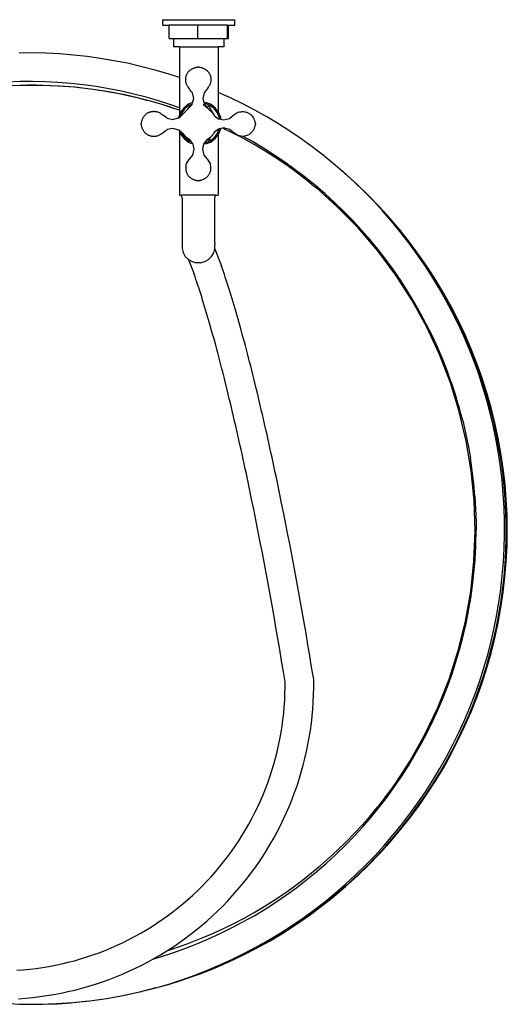
# Model space of a CAD drawing. Units: centimetres. Extents: x 54 to 416, y 78 to 178.
# Drawn here: x 121 to 165, y 91 to 178 of the extents above; entities that cross this region are included whole.
import ezdxf

# ---------------------------------------------------------------- set-up
doc = ezdxf.new("R2010")
doc.units = ezdxf.units.CM
doc.layers.add('Edges', color=7, linetype='Continuous')

# ---------------------------------------------------------------- blocks, each defined once
blk = doc.blocks.new('hose tap with hose pl')
at = {"layer": 'Edges'}
for p, q in [((15.241, 58.276), (15.241, 58.764)), ((15.241, 58.764), (21.649, 58.764)), ((21.649, 58.276), (21.649, 58.764)), ((15.241, 58.276), (15.806, 58.276)), ((15.806, 57.086), (15.806, 58.276)), ((18.363, 58.276), (15.806, 58.276)), ((18.363, 57.086), (18.363, 58.276)), ((21.002, 58.276), (18.363, 58.276)), ((21.002, 57.086), (21.002, 58.276)), ((21.002, 58.276), (21.084, 58.276)), ((21.084, 57.086), (21.084, 58.276)), ((21.084, 58.276), (21.649, 58.276)), ((15.806, 57.086), (16.207, 57.086)), ((16.207, 57.086), (16.207, 56.343)), ((16.207, 57.086), (18.363, 57.086)), ((18.363, 57.086), (20.683, 57.086)), ((20.683, 57.086), (20.683, 56.343)), ((20.683, 57.086), (21.002, 57.086)), ((21.002, 57.086), (21.084, 57.086)), ((16.719, 56.343), (16.207, 56.343)), ((16.719, 56.343), (16.719, 53.624)), ((16.719, 56.343), (20.171, 56.343)), ((20.171, 56.343), (20.171, 52.298)), ((20.683, 56.343), (20.171, 56.343)), ((3.683, 55.815), (2.492, 55.796)), ((4.901, 55.786), (3.683, 55.815)), ((6.11, 55.722), (4.901, 55.786)), ((7.317, 55.624), (6.11, 55.722)), ((8.52, 55.491), (7.317, 55.624)), ((9.719, 55.324), (8.52, 55.491)), ((10.912, 55.122), (9.719, 55.324)), ((12.1, 54.887), (10.912, 55.122)), ((13.28, 54.617), (12.1, 54.887)), ((14.452, 54.314), (13.28, 54.617)), ((15.615, 53.978), (14.452, 54.314)), ((18.388, 54.577), (18.388, 54.573)), ((18.412, 54.573), (18.412, 54.568)), ((16.719, 53.624), (15.615, 53.978)), ((16.719, 53.624), (16.719, 50.942)), ((2.569, 53.265), (1.458, 53.216)), ((3.06, 52.926), (1.617, 52.876)), ((3.235, 52.94), (1.836, 52.901)), ((3.674, 53.283), (2.569, 53.265)), ((3.542, 52.937), (3.06, 52.93)), ((4.504, 52.922), (3.06, 52.926)), ((3.542, 52.937), (3.235, 52.94)), ((3.646, 52.939), (3.542, 52.937)), ((4.016, 52.936), (3.646, 52.939)), ((4.804, 53.256), (3.674, 53.283)), ((4.504, 52.928), (4.016, 52.936)), ((4.635, 52.929), (4.504, 52.928)), ((5.946, 52.866), (4.504, 52.922)), ((6.034, 52.87), (4.635, 52.929)), ((5.941, 53.196), (4.804, 53.256)), ((7.075, 53.104), (5.941, 53.196)), ((7.386, 52.756), (5.946, 52.866)), ((7.43, 52.76), (6.034, 52.87)), ((8.207, 52.979), (7.075, 53.104)), ((8.822, 52.594), (7.386, 52.756)), ((8.823, 52.602), (7.43, 52.76)), ((9.334, 52.821), (8.207, 52.979)), ((9.895, 52.438), (8.822, 52.594)), ((9.841, 52.454), (8.823, 52.602)), ((10.456, 52.632), (9.334, 52.821)), ((11.573, 52.411), (10.456, 52.632)), ((10.857, 52.279), (9.841, 52.454)), ((10.966, 52.252), (9.895, 52.438)), ((11.868, 52.078), (10.857, 52.279)), ((12.031, 52.036), (10.966, 52.252)), ((12.682, 52.157), (11.573, 52.411)), ((12.874, 51.85), (11.868, 52.078)), ((13.09, 51.791), (12.031, 52.036)), ((13.784, 51.873), (12.682, 52.157)), ((13.09, 51.791), (12.874, 51.85)), ((14.142, 51.518), (13.09, 51.791)), ((13.874, 51.596), (13.09, 51.791)), ((14.878, 51.556), (13.784, 51.873)), ((18.003, 51.756), (17.888, 52.256)), ((17.899, 51.378), (18.003, 51.756)), ((18.912, 52.256), (18.797, 51.756)), ((18.797, 51.756), (18.889, 51.422)), ((21.259, 51.806), (20.171, 52.298)), ((20.171, 52.298), (20.171, 50.572)), ((22.347, 51.276), (21.259, 51.806)), ((14.142, 51.518), (13.874, 51.596)), ((15.186, 51.215), (14.142, 51.518)), ((14.866, 51.316), (14.142, 51.518)), ((15.186, 51.215), (14.866, 51.316)), ((15.962, 51.209), (14.878, 51.556)), ((16.222, 50.884), (15.186, 51.215)), ((15.851, 51.011), (15.186, 51.215)), ((16.222, 50.884), (15.851, 51.011)), ((16.719, 50.942), (15.962, 51.209)), ((16.719, 50.71), (16.222, 50.884)), ((16.719, 50.716), (16.222, 50.884)), ((16.719, 50.942), (16.719, 50.716)), ((17.134, 50.944), (16.824, 50.541)), ((17.216, 50.862), (16.925, 50.483)), ((17.537, 51.253), (17.134, 50.944)), ((17.595, 51.152), (17.216, 50.862)), ((17.307, 50.645), (17.482, 50.824)), ((17.482, 50.824), (17.604, 50.954)), ((17.806, 51.365), (17.537, 51.253)), ((17.868, 51.265), (17.595, 51.152)), ((17.657, 51.045), (17.604, 50.954)), ((17.604, 50.954), (17.69, 51.045)), ((17.69, 51.045), (17.657, 51.045)), ((17.69, 51.045), (17.855, 51.221)), ((17.855, 51.221), (17.868, 51.265)), ((17.868, 51.265), (17.899, 51.378)), ((19.317, 50.824), (18.841, 51.221)), ((18.889, 51.422), (18.91, 51.345)), ((18.983, 51.335), (18.91, 51.345)), ((18.91, 51.345), (18.945, 51.221)), ((18.945, 51.221), (19.109, 51.045)), ((19.424, 51.152), (18.983, 51.335)), ((19.483, 51.253), (19.081, 51.42)), ((19.362, 51.045), (19.109, 51.045)), ((19.109, 51.045), (19.317, 50.824)), ((19.317, 50.824), (19.615, 50.56)), ((19.811, 50.268), (19.362, 51.045)), ((19.803, 50.862), (19.424, 51.152)), ((19.886, 50.944), (19.483, 51.253)), ((20.094, 50.483), (19.803, 50.862)), ((20.171, 50.572), (19.886, 50.944)), ((23.42, 50.715), (22.347, 51.276)), ((15.646, 50.014), (16.147, 49.9)), ((16.147, 49.9), (16.625, 50.031)), ((16.63, 50.072), (16.625, 50.031)), ((16.625, 50.031), (16.682, 50.047)), ((16.719, 50.286), (16.63, 50.072)), ((16.682, 50.047), (16.785, 50.144)), ((16.719, 50.716), (16.719, 50.71)), ((16.719, 50.71), (16.719, 50.286)), ((16.824, 50.541), (16.719, 50.286)), ((16.925, 50.483), (16.785, 50.144)), ((16.785, 50.144), (17.078, 50.42)), ((17.078, 50.42), (17.258, 50.595)), ((17.285, 50.618), (17.258, 50.595)), ((17.285, 50.618), (17.307, 50.645)), ((19.615, 50.56), (19.811, 50.268)), ((19.811, 50.268), (19.838, 50.228)), ((19.838, 50.228), (20.202, 49.965)), ((20.276, 50.041), (20.094, 50.483)), ((20.195, 50.541), (20.171, 50.572)), ((20.389, 50.072), (20.195, 50.541)), ((20.202, 49.965), (20.289, 49.946)), ((20.289, 49.946), (20.276, 50.041)), ((20.289, 49.946), (20.409, 49.92)), ((20.409, 49.92), (20.389, 50.072)), ((20.409, 49.92), (20.653, 49.866)), ((20.653, 49.866), (21.166, 49.987)), ((21.166, 49.987), (21.561, 50.31)), ((21.561, 50.31), (21.912, 50.544)), ((24.476, 50.124), (23.42, 50.715)), ((25.515, 49.503), (24.476, 50.124)), ((13.324, 49.493), (13.328, 49.493)), ((13.326, 49.491), (13.33, 49.491)), ((16.147, 49.105), (15.646, 48.991)), ((16.673, 48.96), (16.147, 49.105)), ((20.202, 49.04), (19.838, 48.778)), ((20.094, 48.653), (20.259, 49.053)), ((20.195, 48.595), (20.389, 49.064)), ((20.259, 49.053), (20.202, 49.04)), ((20.392, 49.082), (20.259, 49.053)), ((20.389, 49.064), (20.392, 49.082)), ((20.585, 49.124), (20.392, 49.082)), ((20.653, 49.139), (20.585, 49.124)), ((20.637, 49.101), (20.585, 49.124)), ((20.637, 49.101), (21.562, 48.645)), ((21.166, 49.018), (20.653, 49.139)), ((21.561, 48.696), (21.166, 49.018)), ((26.536, 48.852), (25.515, 49.503)), ((16.682, 48.958), (16.673, 48.96)), ((16.673, 48.96), (16.719, 48.85)), ((16.874, 48.777), (16.682, 48.958)), ((16.719, 48.85), (16.719, 44.007)), ((16.719, 48.85), (16.824, 48.595)), ((16.824, 48.595), (17.134, 48.192)), ((16.874, 48.777), (16.925, 48.653)), ((17.078, 48.586), (16.874, 48.777)), ((16.925, 48.653), (17.216, 48.275)), ((17.343, 48.288), (17.078, 48.586)), ((17.134, 48.192), (17.537, 47.883)), ((17.216, 48.275), (17.595, 47.984)), ((17.675, 48.065), (17.343, 48.288)), ((19.244, 48.144), (19.165, 48.091)), ((19.316, 48.18), (19.244, 48.144)), ((19.378, 48.235), (19.316, 48.18)), ((19.362, 48.091), (19.51, 48.347)), ((19.457, 48.288), (19.378, 48.235)), ((19.424, 47.984), (19.803, 48.275)), ((19.51, 48.347), (19.457, 48.288)), ((19.483, 47.883), (19.886, 48.192)), ((19.531, 48.371), (19.51, 48.347)), ((19.615, 48.445), (19.531, 48.371)), ((19.668, 48.524), (19.615, 48.445)), ((19.723, 48.586), (19.668, 48.524)), ((19.758, 48.659), (19.723, 48.586)), ((19.838, 48.778), (19.758, 48.659)), ((19.803, 48.275), (20.094, 48.653)), ((19.886, 48.192), (20.171, 48.564)), ((20.171, 48.564), (20.195, 48.595)), ((20.171, 48.564), (20.171, 43.179)), ((21.912, 48.461), (21.561, 48.696)), ((21.562, 48.645), (21.912, 48.461)), ((22.342, 48.378), (21.912, 48.461)), ((22.475, 48.165), (21.912, 48.461)), ((22.396, 48.388), (22.342, 48.378)), ((23.21, 47.932), (22.396, 48.388)), ((23.374, 47.661), (22.475, 48.165)), ((27.538, 48.172), (26.536, 48.852)), ((28.52, 47.464), (27.538, 48.172)), ((17.537, 47.883), (17.806, 47.771)), ((17.595, 47.984), (17.792, 47.902)), ((17.792, 47.902), (17.675, 48.065)), ((17.896, 47.758), (17.792, 47.902)), ((17.938, 47.701), (17.896, 47.758)), ((18.036, 47.249), (17.938, 47.701)), ((18.862, 47.701), (18.764, 47.249)), ((18.873, 47.715), (18.862, 47.701)), ((18.93, 47.794), (18.873, 47.715)), ((19.125, 48.065), (18.93, 47.794)), ((18.93, 47.794), (18.983, 47.801)), ((18.983, 47.801), (19.424, 47.984)), ((19.081, 47.717), (19.483, 47.883)), ((19.165, 48.091), (19.125, 48.065)), ((19.165, 48.091), (19.362, 48.091)), ((24.187, 47.348), (23.21, 47.932)), ((24.261, 47.133), (23.374, 47.661)), ((25.147, 46.736), (24.187, 47.348)), ((29.481, 46.728), (28.52, 47.464)), ((17.593, 46.342), (17.916, 46.736)), ((17.916, 46.736), (18.036, 47.249)), ((18.764, 47.249), (18.884, 46.736)), ((18.884, 46.736), (19.207, 46.342)), ((25.133, 46.583), (24.261, 47.133)), ((25.99, 46.01), (25.133, 46.583)), ((26.088, 46.097), (25.147, 46.736)), ((30.421, 45.965), (29.481, 46.728)), ((17.358, 45.991), (17.593, 46.342)), ((19.207, 46.342), (19.442, 45.991)), ((26.832, 45.415), (25.99, 46.01)), ((27.012, 45.432), (26.088, 46.097)), ((31.338, 45.176), (30.421, 45.965)), ((27.326, 45.046), (26.832, 45.415)), ((27.915, 44.74), (27.012, 45.432)), ((28.469, 44.159), (27.326, 45.046)), ((27.659, 44.798), (27.326, 45.046)), ((28.469, 44.159), (27.659, 44.798)), ((28.799, 44.022), (27.915, 44.74)), ((31.398, 45.121), (31.338, 45.176)), ((31.51, 45.027), (31.398, 45.121)), ((32.233, 44.36), (31.398, 45.121)), ((32.53, 44.101), (31.51, 45.027)), ((16.719, 44.007), (16.719, 43.805)), ((16.719, 43.805), (16.719, 43.179)), ((28.469, 44.159), (28.888, 43.81)), ((29.662, 43.28), (28.799, 44.022)), ((30.719, 42.174), (28.888, 43.81)), ((29.261, 43.5), (28.888, 43.81)), ((33.104, 43.52), (32.233, 44.36)), ((33.52, 43.143), (32.53, 44.101)), ((16.719, 43.179), (16.9, 43.179)), ((16.963, 42.897), (16.9, 43.179)), ((19.936, 43.179), (16.9, 43.179)), ((16.963, 42.897), (16.963, 38.436)), ((19.874, 42.897), (19.936, 43.179)), ((19.874, 38.968), (19.874, 42.897)), ((19.936, 43.179), (20.171, 43.179)), ((30.037, 42.82), (29.261, 43.5)), ((30.503, 42.513), (29.662, 43.28)), ((33.95, 42.654), (33.104, 43.52)), ((34.478, 42.152), (33.52, 43.143)), ((30.794, 42.12), (30.037, 42.82)), ((31.322, 41.723), (30.503, 42.513)), ((32.597, 40.254), (30.719, 42.174)), ((31.533, 41.4), (30.794, 42.12)), ((34.772, 41.765), (33.95, 42.654)), ((35.403, 41.131), (34.478, 42.152)), ((32.118, 40.909), (31.322, 41.723)), ((32.252, 40.662), (31.533, 41.4)), ((35.567, 40.853), (34.772, 41.765)), ((36.294, 40.081), (35.403, 41.131)), ((32.89, 40.073), (32.118, 40.909)), ((32.952, 39.904), (32.252, 40.662)), ((34.34, 38.21), (32.597, 40.254)), ((36.336, 39.918), (35.567, 40.853)), ((33.638, 39.215), (32.89, 40.073)), ((33.632, 39.129), (32.952, 39.904)), ((37.151, 39.001), (36.294, 40.081)), ((36.609, 39.568), (36.336, 39.918)), ((36.639, 39.531), (36.609, 39.568)), ((36.867, 39.235), (36.639, 39.531)), ((19.874, 38.968), (19.871, 38.809)), ((19.874, 38.799), (19.871, 38.809)), ((19.871, 38.417), (19.874, 38.799)), ((34.292, 38.336), (33.632, 39.129)), ((34.361, 38.337), (33.638, 39.215)), ((37.079, 38.962), (36.867, 39.235)), ((37.103, 38.928), (37.079, 38.962)), ((37.345, 38.615), (37.103, 38.928)), ((37.793, 37.985), (37.103, 38.928)), ((37.971, 37.895), (37.151, 39.001)), ((38.026, 37.68), (37.345, 38.615)), ((16.963, 38.436), (17.059, 38.066)), ((17.059, 38.066), (17.249, 37.733)), ((17.249, 37.733), (17.518, 37.461)), ((19.304, 37.45), (19.576, 37.718)), ((19.576, 37.718), (19.77, 38.048)), ((19.77, 38.048), (19.87, 38.411)), ((19.87, 38.411), (19.871, 38.417)), ((19.87, 38.411), (19.967, 38.158)), ((19.967, 38.158), (20.466, 36.852)), ((34.93, 37.526), (34.292, 38.336)), ((35.941, 36.054), (34.34, 38.21)), ((35.059, 37.438), (34.361, 38.337)), ((38.479, 36.988), (37.793, 37.985)), ((38.755, 36.761), (37.971, 37.895)), ((38.681, 36.727), (38.026, 37.68)), ((17.518, 37.461), (17.529, 37.454)), ((17.529, 37.454), (17.848, 37.268)), ((17.529, 37.454), (18.029, 36.145)), ((17.848, 37.268), (18.217, 37.166)), ((18.6, 37.164), (18.217, 37.166)), ((18.6, 37.164), (18.971, 37.261)), ((18.971, 37.261), (19.304, 37.45)), ((20.549, 36.613), (20.466, 36.852)), ((35.547, 36.7), (34.93, 37.526)), ((35.731, 36.519), (35.059, 37.438)), ((39.137, 35.972), (38.479, 36.988)), ((39.501, 35.603), (38.755, 36.761)), ((18.111, 35.913), (18.029, 36.145)), ((18.193, 35.673), (18.111, 35.913)), ((20.633, 36.371), (20.549, 36.613)), ((20.717, 36.124), (20.633, 36.371)), ((20.801, 35.872), (20.717, 36.124)), ((36.142, 35.858), (35.547, 36.7)), ((36.377, 35.581), (35.731, 36.519)), ((37.392, 33.794), (35.941, 36.054)), ((39.31, 35.756), (38.681, 36.727)), ((39.765, 34.937), (39.137, 35.972)), ((18.277, 35.428), (18.193, 35.673)), ((18.361, 35.177), (18.277, 35.428)), ((18.445, 34.922), (18.361, 35.177)), ((20.886, 35.615), (20.801, 35.872)), ((20.972, 35.352), (20.886, 35.615)), ((21.058, 35.085), (20.972, 35.352)), ((21.144, 34.812), (21.058, 35.085)), ((36.715, 35.001), (36.142, 35.858)), ((36.995, 34.626), (36.377, 35.581)), ((39.911, 34.768), (39.31, 35.756)), ((40.209, 34.421), (39.501, 35.603)), ((18.53, 34.661), (18.445, 34.922)), ((18.615, 34.395), (18.53, 34.661)), ((18.701, 34.125), (18.615, 34.395)), ((21.231, 34.534), (21.144, 34.812)), ((21.319, 34.252), (21.231, 34.534)), ((21.407, 33.964), (21.319, 34.252)), ((37.265, 34.128), (36.715, 35.001)), ((37.585, 33.653), (36.995, 34.626)), ((37.793, 33.242), (37.265, 34.128)), ((40.364, 33.885), (39.765, 34.937)), ((40.485, 33.764), (39.911, 34.768)), ((40.878, 33.217), (40.209, 34.421)), ((18.788, 33.849), (18.701, 34.125)), ((18.875, 33.568), (18.788, 33.849)), ((18.962, 33.283), (18.875, 33.568)), ((19.05, 32.993), (18.962, 33.283)), ((21.495, 33.671), (21.407, 33.964)), ((21.584, 33.374), (21.495, 33.671)), ((21.673, 33.072), (21.584, 33.374)), ((38.687, 31.441), (37.392, 33.794)), ((38.148, 32.663), (37.585, 33.653)), ((40.932, 32.816), (40.364, 33.885)), ((41.032, 32.745), (40.485, 33.764)), ((19.138, 32.697), (19.05, 32.993)), ((19.226, 32.397), (19.138, 32.697)), ((19.315, 32.093), (19.226, 32.397)), ((21.763, 32.765), (21.673, 33.072)), ((21.853, 32.453), (21.763, 32.765)), ((21.943, 32.137), (21.853, 32.453)), ((38.297, 32.342), (37.793, 33.242)), ((38.682, 31.658), (38.148, 32.663)), ((41.507, 31.991), (40.878, 33.217)), ((41.469, 31.731), (40.932, 32.816)), ((41.55, 31.711), (41.032, 32.745)), ((19.405, 31.783), (19.315, 32.093)), ((19.494, 31.47), (19.405, 31.783)), ((22.034, 31.816), (21.943, 32.137)), ((22.125, 31.491), (22.034, 31.816)), ((38.777, 31.43), (38.297, 32.342)), ((39.187, 30.638), (38.682, 31.658)), ((41.975, 30.632), (41.469, 31.731)), ((42.096, 30.746), (41.507, 31.991)), ((42.04, 30.663), (41.55, 31.711)), ((19.584, 31.151), (19.494, 31.47)), ((19.675, 30.828), (19.584, 31.151)), ((19.766, 30.5), (19.675, 30.828)), ((22.217, 31.16), (22.125, 31.491)), ((22.308, 30.826), (22.217, 31.16)), ((22.4, 30.487), (22.308, 30.826)), ((39.82, 29.006), (38.687, 31.441)), ((39.233, 30.505), (38.777, 31.43)), ((39.663, 29.605), (39.187, 30.638)), ((42.449, 29.518), (41.975, 30.632)), ((42.501, 29.602), (42.04, 30.663)), ((42.644, 29.482), (42.096, 30.746)), ((19.857, 30.168), (19.766, 30.5)), ((19.948, 29.832), (19.857, 30.168)), ((20.04, 29.491), (19.948, 29.832)), ((22.493, 30.144), (22.4, 30.487)), ((22.585, 29.796), (22.493, 30.144)), ((22.678, 29.444), (22.585, 29.796)), ((39.664, 29.568), (39.233, 30.505)), ((20.132, 29.146), (20.04, 29.491)), ((20.224, 28.797), (20.132, 29.146)), ((22.771, 29.088), (22.678, 29.444)), ((22.865, 28.727), (22.771, 29.088)), ((40.109, 28.557), (39.663, 29.605)), ((40.072, 28.621), (39.664, 29.568)), ((40.786, 26.5), (39.82, 29.006)), ((42.891, 28.391), (42.449, 29.518)), ((42.932, 28.529), (42.501, 29.602)), ((43.15, 28.2), (42.644, 29.482)), ((20.316, 28.443), (20.224, 28.797)), ((20.409, 28.086), (20.316, 28.443)), ((20.502, 27.724), (20.409, 28.086)), ((22.958, 28.363), (22.865, 28.727)), ((23.052, 27.994), (22.958, 28.363)), ((40.454, 27.663), (40.072, 28.621)), ((40.525, 27.498), (40.109, 28.557)), ((43.301, 27.252), (42.891, 28.391)), ((43.334, 27.445), (42.932, 28.529)), ((43.613, 26.903), (43.15, 28.2)), ((20.595, 27.358), (20.502, 27.724)), ((20.688, 26.988), (20.595, 27.358)), ((23.146, 27.621), (23.052, 27.994)), ((23.241, 27.245), (23.146, 27.621)), ((23.335, 26.864), (23.241, 27.245)), ((40.811, 26.696), (40.454, 27.663)), ((40.811, 26.696), (40.525, 27.498)), ((43.678, 26.102), (43.301, 27.252)), ((43.706, 26.349), (43.334, 27.445)), ((20.782, 26.615), (20.688, 26.988)), ((20.875, 26.237), (20.782, 26.615)), ((23.43, 26.48), (23.335, 26.864)), ((23.524, 26.092), (23.43, 26.48)), ((41.58, 23.934), (40.786, 26.5)), ((41.142, 25.719), (40.811, 26.696)), ((40.91, 26.427), (40.811, 26.696)), ((41.142, 25.719), (40.91, 26.427)), ((44.034, 25.591), (43.613, 26.903)), ((44.047, 25.244), (43.706, 26.349)), ((20.969, 25.856), (20.875, 26.237)), ((21.063, 25.471), (20.969, 25.856)), ((21.157, 25.082), (21.063, 25.471)), ((23.619, 25.7), (23.524, 26.092)), ((23.714, 25.304), (23.619, 25.7)), ((41.402, 24.881), (41.142, 25.719)), ((41.265, 25.346), (41.142, 25.719)), ((44.022, 24.941), (43.678, 26.102)), ((44.412, 24.266), (44.034, 25.591)), ((21.251, 24.689), (21.157, 25.082)), ((21.346, 24.293), (21.251, 24.689)), ((23.809, 24.905), (23.714, 25.304)), ((23.904, 24.502), (23.809, 24.905)), ((23.999, 24.095), (23.904, 24.502)), ((41.402, 24.881), (41.265, 25.346)), ((41.488, 24.591), (41.402, 24.881)), ((41.667, 23.958), (41.488, 24.591)), ((41.588, 24.254), (41.488, 24.591)), ((44.333, 23.772), (44.022, 24.941)), ((44.358, 24.13), (44.047, 25.244)), ((21.44, 23.893), (21.346, 24.293)), ((21.534, 23.49), (21.44, 23.893)), ((24.095, 23.686), (23.999, 24.095)), ((24.19, 23.272), (24.095, 23.686)), ((42.199, 21.32), (41.58, 23.934)), ((41.667, 23.958), (41.588, 24.254)), ((41.88, 23.154), (41.667, 23.958)), ((44.61, 22.593), (44.333, 23.772)), ((44.639, 23.008), (44.358, 24.13)), ((44.747, 22.93), (44.412, 24.266)), ((21.629, 23.084), (21.534, 23.49)), ((21.724, 22.674), (21.629, 23.084)), ((24.285, 22.856), (24.19, 23.272)), ((24.381, 22.436), (24.285, 22.856)), ((41.88, 23.154), (42.141, 22.046)), ((44.888, 21.879), (44.639, 23.008)), ((45.037, 21.583), (44.747, 22.93)), ((21.818, 22.261), (21.724, 22.674)), ((21.913, 21.844), (21.818, 22.261)), ((24.476, 22.013), (24.381, 22.436)), ((24.571, 21.587), (24.476, 22.013)), ((42.141, 22.046), (42.37, 20.932)), ((44.853, 21.408), (44.61, 22.593)), ((45.106, 20.743), (44.888, 21.879)), ((22.007, 21.425), (21.913, 21.844)), ((22.102, 21.002), (22.007, 21.425)), ((22.196, 20.576), (22.102, 21.002)), ((24.667, 21.158), (24.571, 21.587)), ((24.762, 20.725), (24.667, 21.158)), ((42.639, 18.671), (42.199, 21.32)), ((45.063, 20.215), (44.853, 21.408)), ((45.283, 20.227), (45.037, 21.583)), ((22.291, 20.147), (22.196, 20.576)), ((22.385, 19.716), (22.291, 20.147)), ((24.857, 20.29), (24.762, 20.725)), ((24.952, 19.852), (24.857, 20.29)), ((42.37, 20.932), (42.567, 19.811)), ((45.238, 19.018), (45.063, 20.215)), ((45.294, 19.602), (45.106, 20.743)), ((45.485, 18.864), (45.283, 20.227)), ((22.48, 19.281), (22.385, 19.716)), ((22.574, 18.844), (22.48, 19.281)), ((25.048, 19.411), (24.952, 19.852)), ((25.143, 18.967), (25.048, 19.411)), ((42.731, 18.684), (42.567, 19.811)), ((45.449, 18.456), (45.294, 19.602)), ((22.668, 18.404), (22.574, 18.844)), ((22.763, 17.961), (22.668, 18.404)), ((25.238, 18.52), (25.143, 18.967)), ((25.332, 18.071), (25.238, 18.52)), ((42.899, 15.998), (42.639, 18.671)), ((42.864, 17.554), (42.731, 18.684)), ((45.379, 17.815), (45.238, 19.018)), ((45.573, 17.306), (45.449, 18.456)), ((45.642, 17.496), (45.485, 18.864)), ((22.857, 17.515), (22.763, 17.961)), ((22.95, 17.068), (22.857, 17.515)), ((25.427, 17.62), (25.332, 18.071)), ((25.616, 16.709), (25.427, 17.62)), ((42.964, 16.42), (42.864, 17.554)), ((45.485, 16.61), (45.379, 17.815)), ((23.138, 16.164), (22.95, 17.068)), ((25.804, 15.788), (25.616, 16.709)), ((45.666, 16.153), (45.573, 17.306)), ((45.754, 16.122), (45.642, 17.496)), ((23.324, 15.252), (23.138, 16.164)), ((25.991, 14.859), (25.804, 15.788)), ((42.978, 13.313), (42.899, 15.998)), ((42.964, 16.42), (43.031, 15.284)), ((45.557, 15.401), (45.485, 16.61)), ((45.727, 14.998), (45.666, 16.153)), ((45.821, 14.746), (45.754, 16.122)), ((23.51, 14.33), (23.324, 15.252)), ((43.031, 15.284), (43.066, 14.147)), ((45.594, 14.192), (45.557, 15.401)), ((45.756, 13.842), (45.727, 14.998)), ((23.695, 13.4), (23.51, 14.33)), ((26.178, 13.921), (25.991, 14.859)), ((43.066, 14.147), (43.068, 13.384)), ((45.597, 12.981), (45.594, 14.192)), ((45.844, 13.369), (45.821, 14.746)), ((23.879, 12.463), (23.695, 13.4)), ((26.363, 12.976), (26.178, 13.921)), ((42.875, 10.63), (42.978, 13.313)), ((43.057, 12.578), (43.068, 13.384)), ((43.069, 13.008), (43.068, 13.384)), ((45.753, 12.685), (45.756, 13.842)), ((45.821, 11.991), (45.844, 13.369)), ((24.061, 11.518), (23.879, 12.463)), ((26.547, 12.023), (26.363, 12.976)), ((43.016, 11.485), (43.054, 12.451)), ((43.039, 11.871), (43.054, 12.451)), ((43.054, 12.451), (43.057, 12.578)), ((43.057, 12.578), (43.069, 13.008)), ((45.565, 11.771), (45.597, 12.981)), ((45.718, 11.529), (45.753, 12.685)), ((24.243, 10.566), (24.061, 11.518)), ((26.73, 11.063), (26.547, 12.023)), ((42.949, 10.456), (43.016, 11.485)), ((42.976, 10.734), (43.016, 11.485)), ((43.016, 11.485), (43.039, 11.871)), ((45.498, 10.562), (45.565, 11.771)), ((45.652, 10.375), (45.718, 11.529)), ((45.752, 10.615), (45.821, 11.991)), ((24.423, 9.609), (24.243, 10.566)), ((26.912, 10.097), (26.73, 11.063)), ((42.591, 7.959), (42.875, 10.63)), ((42.949, 10.456), (42.976, 10.734)), ((45.397, 9.356), (45.498, 10.562)), ((45.639, 9.242), (45.752, 10.615)), ((27.092, 9.125), (26.912, 10.097)), ((42.854, 9.429), (42.949, 10.456)), ((42.881, 9.6), (42.949, 10.456)), ((45.554, 9.222), (45.652, 10.375)), ((24.601, 8.646), (24.423, 9.609)), ((27.271, 8.149), (27.092, 9.125)), ((42.733, 8.405), (42.854, 9.429)), ((42.754, 8.469), (42.881, 9.6)), ((45.262, 8.153), (45.397, 9.356)), ((45.424, 8.073), (45.554, 9.222)), ((45.481, 7.873), (45.639, 9.242)), ((24.779, 7.677), (24.601, 8.646)), ((27.448, 7.168), (27.271, 8.149)), ((42.127, 5.314), (42.591, 7.959)), ((42.585, 7.385), (42.733, 8.405)), ((42.594, 7.342), (42.754, 8.469)), ((45.092, 6.955), (45.262, 8.153)), ((45.263, 6.928), (45.424, 8.073)), ((24.954, 6.705), (24.779, 7.677)), ((27.623, 6.183), (27.448, 7.168)), ((42.402, 6.22), (42.594, 7.342)), ((42.41, 6.368), (42.585, 7.385)), ((45.279, 6.511), (45.481, 7.873)), ((25.128, 5.728), (24.954, 6.705)), ((27.796, 5.194), (27.623, 6.183)), ((42.178, 5.105), (42.402, 6.22)), ((42.209, 5.357), (42.41, 6.368)), ((44.888, 5.762), (45.092, 6.955)), ((45.032, 5.155), (45.279, 6.511)), ((45.071, 5.787), (45.263, 6.928)), ((25.299, 4.748), (25.128, 5.728)), ((41.485, 2.706), (42.127, 5.314)), ((41.982, 4.351), (42.209, 5.357)), ((44.649, 4.575), (44.888, 5.762)), ((44.847, 4.652), (45.071, 5.787)), ((25.469, 3.766), (25.299, 4.748)), ((27.968, 4.203), (27.796, 5.194)), ((41.922, 3.996), (42.178, 5.105)), ((44.378, 3.396), (44.649, 4.575)), ((44.592, 3.524), (44.847, 4.652)), ((44.74, 3.809), (45.032, 5.155)), ((25.637, 2.781), (25.469, 3.766)), ((28.137, 3.21), (27.968, 4.203)), ((41.635, 2.894), (41.922, 3.996)), ((41.728, 3.352), (41.982, 4.351)), ((44.307, 2.403), (44.592, 3.524)), ((44.405, 2.472), (44.74, 3.809)), ((25.803, 1.795), (25.637, 2.781)), ((28.304, 2.215), (28.137, 3.21)), ((40.668, 0.147), (41.485, 2.706)), ((41.316, 1.802), (41.635, 2.894)), ((41.448, 2.359), (41.728, 3.352)), ((44.072, 2.224), (44.378, 3.396)), ((25.966, 0.808), (25.803, 1.795)), ((28.469, 1.219), (28.304, 2.215)), ((40.966, 0.719), (41.316, 1.802)), ((41.142, 1.374), (41.448, 2.359)), ((43.733, 1.062), (44.072, 2.224)), ((43.99, 1.291), (44.307, 2.403)), ((44.026, 1.148), (44.405, 2.472)), ((28.647, 0.124), (28.469, 1.219)), ((40.811, 0.398), (41.142, 1.374)), ((43.361, -0.09), (43.733, 1.062)), ((43.604, -0.164), (44.026, 1.148)), ((43.643, 0.188), (43.99, 1.291)), ((26.111, -0.082), (25.966, 0.808)), ((28.649, -0.597), (28.647, 0.124)), ((39.68, -2.35), (40.668, 0.147)), ((40.454, -0.57), (40.811, 0.398)), ((40.586, -0.354), (40.966, 0.719)), ((43.266, -0.906), (43.643, 0.188)), ((26.101, -1.151), (26.112, -0.574)), ((26.112, -0.574), (26.111, -0.082)), ((28.636, -1.232), (28.649, -0.597)), ((40.072, -1.527), (40.454, -0.57)), ((40.174, -1.415), (40.586, -0.354)), ((42.956, -1.23), (43.361, -0.09)), ((43.139, -1.461), (43.604, -0.164)), ((26.038, -2.304), (26.076, -1.728)), ((26.076, -1.728), (26.101, -1.151)), ((28.609, -1.866), (28.636, -1.232)), ((39.664, -2.475), (40.072, -1.527)), ((39.733, -2.464), (40.174, -1.415)), ((42.519, -2.359), (42.956, -1.23)), ((42.633, -2.742), (43.139, -1.461)), ((42.859, -1.988), (43.266, -0.906)), ((25.987, -2.88), (26.038, -2.304)), ((28.511, -3.133), (28.567, -2.5)), ((28.567, -2.5), (28.609, -1.866)), ((38.525, -4.775), (39.68, -2.35)), ((39.233, -3.411), (39.664, -2.475)), ((39.262, -3.5), (39.733, -2.464)), ((42.049, -3.475), (42.519, -2.359)), ((42.423, -3.06), (42.859, -1.988)), ((25.846, -4.026), (25.923, -3.454)), ((25.923, -3.454), (25.987, -2.88)), ((28.44, -3.764), (28.511, -3.133)), ((38.777, -4.336), (39.233, -3.411)), ((41.548, -4.577), (42.049, -3.475)), ((41.957, -4.118), (42.423, -3.06)), ((42.084, -4.006), (42.633, -2.742)), ((25.756, -4.596), (25.846, -4.026)), ((28.356, -4.393), (28.44, -3.764)), ((38.296, -5.249), (38.777, -4.336)), ((38.761, -4.523), (39.262, -3.5)), ((41.463, -5.164), (41.957, -4.118)), ((41.494, -5.251), (42.084, -4.006)), ((25.537, -5.731), (25.653, -5.165)), ((25.653, -5.165), (25.756, -4.596)), ((28.143, -5.646), (28.257, -5.021)), ((28.257, -5.021), (28.356, -4.393)), ((37.209, -7.116), (38.525, -4.775)), ((37.793, -6.149), (38.296, -5.249)), ((38.232, -5.53), (38.761, -4.523)), ((40.939, -6.195), (41.463, -5.164)), ((41.016, -5.664), (41.548, -4.577)), ((25.408, -6.294), (25.537, -5.731)), ((28.016, -6.268), (28.143, -5.646)), ((37.673, -6.522), (38.232, -5.53)), ((40.452, -6.735), (41.016, -5.664)), ((40.864, -6.477), (41.494, -5.251)), ((25.112, -7.41), (25.267, -6.853)), ((25.267, -6.853), (25.408, -6.294)), ((27.719, -7.503), (27.874, -6.887)), ((27.874, -6.887), (28.016, -6.268)), ((37.087, -7.497), (37.673, -6.522)), ((37.265, -7.035), (37.793, -6.149)), ((39.859, -7.79), (40.452, -6.735)), ((40.195, -7.681), (40.864, -6.477)), ((40.388, -7.212), (40.939, -6.195)), ((24.946, -7.963), (25.112, -7.41)), ((27.549, -8.115), (27.719, -7.503)), ((35.961, -9.02), (37.209, -7.116)), ((36.473, -8.456), (37.087, -7.497)), ((36.715, -7.907), (37.265, -7.035)), ((39.235, -8.827), (39.859, -7.79)), ((39.486, -8.862), (40.195, -7.681)), ((39.809, -8.213), (40.388, -7.212)), ((24.575, -9.057), (24.766, -8.512)), ((24.766, -8.512), (24.946, -7.963)), ((27.169, -9.327), (27.366, -8.723)), ((27.366, -8.723), (27.549, -8.115)), ((35.832, -9.396), (36.473, -8.456)), ((36.142, -8.765), (36.715, -7.907)), ((39.203, -9.198), (39.809, -8.213)), ((24.154, -10.133), (24.371, -9.597)), ((24.371, -9.597), (24.575, -9.057)), ((26.958, -9.926), (27.169, -9.327)), ((34.93, -10.433), (35.547, -9.607)), ((35.164, -10.318), (35.832, -9.396)), ((35.547, -9.607), (35.961, -9.02)), ((35.961, -9.02), (36.142, -8.765)), ((38.57, -10.166), (39.203, -9.198)), ((38.582, -9.847), (39.235, -8.827)), ((38.739, -10.02), (39.486, -8.862)), ((23.926, -10.663), (24.154, -10.133)), ((26.733, -10.52), (26.958, -9.926)), ((34.93, -10.433), (34.292, -11.243)), ((34.47, -11.22), (35.164, -10.318)), ((37.9, -10.847), (38.582, -9.847)), ((37.91, -11.116), (38.57, -10.166)), ((37.954, -11.153), (38.739, -10.02)), ((23.433, -11.708), (23.686, -11.188)), ((23.686, -11.188), (23.926, -10.663)), ((26.244, -11.693), (26.495, -11.109)), ((26.495, -11.109), (26.733, -10.52)), ((33.632, -12.036), (34.292, -11.243)), ((33.75, -12.102), (34.47, -11.22)), ((37.133, -12.259), (37.954, -11.153)), ((37.19, -11.827), (37.9, -10.847)), ((37.225, -12.048), (37.91, -11.116)), ((22.894, -12.729), (23.169, -12.221)), ((23.169, -12.221), (23.433, -11.708)), ((25.98, -12.27), (26.244, -11.693)), ((32.952, -12.811), (33.632, -12.036)), ((33.006, -12.963), (33.75, -12.102)), ((36.452, -12.786), (37.19, -11.827)), ((36.514, -12.96), (37.225, -12.048)), ((22.607, -13.23), (22.894, -12.729)), ((25.412, -13.407), (25.702, -12.842)), ((25.702, -12.842), (25.98, -12.27)), ((32.237, -13.802), (33.006, -12.963)), ((32.252, -13.568), (32.952, -12.811)), ((35.687, -13.724), (36.452, -12.786)), ((35.779, -13.853), (36.514, -12.96)), ((36.276, -13.338), (37.133, -12.259)), ((21.999, -14.212), (22.308, -13.724)), ((22.308, -13.724), (22.607, -13.23)), ((24.793, -14.516), (25.109, -13.965)), ((25.109, -13.965), (25.412, -13.407)), ((31.445, -14.619), (32.237, -13.802)), ((31.533, -14.307), (32.252, -13.568)), ((34.895, -14.64), (35.687, -13.724)), ((35.019, -14.725), (35.779, -13.853)), ((35.384, -14.388), (36.276, -13.338)), ((21.347, -15.165), (21.678, -14.692)), ((21.678, -14.692), (21.999, -14.212)), ((24.465, -15.06), (24.793, -14.516)), ((30.63, -15.413), (31.445, -14.619)), ((30.794, -15.027), (31.533, -14.307)), ((34.077, -15.533), (34.895, -14.64)), ((34.235, -15.576), (35.019, -14.725)), ((34.458, -15.409), (35.384, -14.388)), ((20.652, -16.088), (21.005, -15.631)), ((21.005, -15.631), (21.347, -15.165)), ((23.772, -16.124), (24.125, -15.596)), ((24.125, -15.596), (24.465, -15.06)), ((29.261, -16.407), (30.037, -15.727)), ((29.792, -16.184), (30.63, -15.413)), ((30.037, -15.727), (30.794, -15.027)), ((33.235, -16.402), (34.077, -15.533)), ((33.429, -16.405), (34.235, -15.576)), ((33.5, -16.398), (34.458, -15.409)), ((19.916, -16.978), (20.289, -16.537)), ((20.289, -16.537), (20.652, -16.088)), ((23.408, -16.644), (23.772, -16.124)), ((28.468, -17.066), (29.261, -16.407)), ((28.932, -16.93), (29.792, -16.184)), ((32.367, -17.246), (33.235, -16.402)), ((32.509, -17.356), (33.5, -16.398)), ((32.6, -17.212), (33.429, -16.405)), ((19.141, -17.834), (19.533, -17.411)), ((19.533, -17.411), (19.916, -16.978)), ((22.644, -17.659), (23.031, -17.156)), ((23.031, -17.156), (23.408, -16.644)), ((27.659, -17.705), (28.468, -17.066)), ((28.052, -17.651), (28.932, -16.93)), ((31.476, -18.066), (32.367, -17.246)), ((31.488, -18.281), (32.509, -17.356)), ((31.749, -17.995), (32.6, -17.212)), ((18.327, -18.654), (18.739, -18.249)), ((18.739, -18.249), (19.141, -17.834)), ((21.835, -18.638), (22.245, -18.153)), ((22.245, -18.153), (22.644, -17.659)), ((25.99, -18.917), (26.832, -18.322)), ((26.231, -19.017), (27.151, -18.347)), ((26.832, -18.322), (27.659, -17.705)), ((27.151, -18.347), (28.052, -17.651)), ((30.437, -19.172), (31.488, -18.281)), ((30.562, -18.859), (31.476, -18.066)), ((30.877, -18.755), (31.749, -17.995)), ((17.477, -19.436), (17.907, -19.05)), ((17.907, -19.05), (18.327, -18.654)), ((20.982, -19.58), (21.413, -19.114)), ((21.413, -19.114), (21.835, -18.638)), ((25.133, -19.49), (25.99, -18.917)), ((25.292, -19.66), (26.231, -19.017)), ((29.357, -20.028), (30.437, -19.172)), ((29.626, -19.627), (30.562, -18.859)), ((29.985, -19.491), (30.877, -18.755)), ((16.593, -20.179), (17.039, -19.812)), ((17.039, -19.812), (17.477, -19.436)), ((20.087, -20.481), (20.539, -20.036)), ((20.539, -20.036), (20.982, -19.58)), ((23.374, -20.568), (24.261, -20.04)), ((24.261, -20.04), (25.133, -19.49)), ((24.335, -20.276), (25.292, -19.66)), ((28.25, -20.848), (29.357, -20.028)), ((28.668, -20.367), (29.626, -19.627)), ((29.072, -20.202), (29.985, -19.491)), ((15.205, -21.215), (15.675, -20.88)), ((15.675, -20.88), (16.138, -20.535)), ((16.138, -20.535), (16.593, -20.179)), ((19.152, -21.341), (19.624, -20.917)), ((19.624, -20.917), (20.087, -20.481)), ((22.37, -21.425), (23.36, -20.865)), ((22.475, -21.072), (23.374, -20.568)), ((23.36, -20.865), (24.335, -20.276)), ((27.117, -21.632), (28.25, -20.848)), ((27.191, -21.547), (28.141, -20.887)), ((27.689, -21.079), (28.668, -20.367)), ((28.141, -20.887), (29.072, -20.202)), ((13.749, -22.155), (14.242, -21.853)), ((14.242, -21.853), (14.727, -21.539)), ((14.727, -21.539), (15.205, -21.215)), ((18.179, -22.158), (18.67, -21.755)), ((18.67, -21.755), (19.152, -21.341)), ((20.637, -22.008), (21.562, -21.552)), ((21.363, -21.957), (22.37, -21.425)), ((21.562, -21.552), (22.475, -21.072)), ((25.673, -22.418), (26.69, -21.763)), ((25.958, -22.378), (27.117, -21.632)), ((26.223, -22.181), (27.191, -21.547)), ((26.69, -21.763), (27.689, -21.079)), ((12.233, -22.993), (12.745, -22.725)), ((12.745, -22.725), (13.25, -22.446)), ((13.25, -22.446), (13.749, -22.155)), ((17.17, -22.93), (17.679, -22.55)), ((17.679, -22.55), (18.179, -22.158)), ((18.756, -22.846), (19.7, -22.44)), ((19.307, -22.933), (20.342, -22.46)), ((19.7, -22.44), (20.637, -22.008)), ((20.342, -22.46), (21.363, -21.957)), ((24.636, -23.044), (25.673, -22.418)), ((24.776, -23.086), (25.958, -22.378)), ((25.238, -22.787), (26.223, -22.181)), ((10.664, -23.726), (11.193, -23.494)), ((11.193, -23.494), (11.716, -23.249)), ((11.716, -23.249), (12.233, -22.993)), ((16.046, -23.853), (17.408, -23.375)), ((16.127, -23.655), (16.653, -23.298)), ((16.653, -23.298), (17.17, -22.93)), ((17.198, -23.79), (18.259, -23.377)), ((17.408, -23.375), (18.756, -22.846)), ((18.259, -23.377), (19.307, -22.933)), ((23.22, -23.918), (24.237, -23.366)), ((23.572, -23.755), (24.776, -23.086)), ((23.583, -23.64), (24.636, -23.044)), ((24.237, -23.366), (25.238, -22.787)), ((8.5, -24.534), (9.048, -24.351)), ((9.048, -24.351), (9.591, -24.155)), ((9.591, -24.155), (10.13, -23.946)), ((10.13, -23.946), (10.664, -23.726)), ((14.503, -24.651), (15.052, -24.331)), ((15.044, -24.525), (16.127, -24.173)), ((15.052, -24.331), (15.593, -23.999)), ((15.593, -23.999), (15.611, -23.988)), ((15.611, -23.988), (16.127, -23.655)), ((15.611, -23.988), (16.046, -23.853)), ((16.127, -24.173), (17.198, -23.79)), ((21.1, -24.972), (22.346, -24.384)), ((21.143, -24.936), (22.189, -24.441)), ((21.426, -24.74), (22.512, -24.206)), ((22.189, -24.441), (23.22, -23.918)), ((22.346, -24.384), (23.572, -23.755)), ((22.512, -24.206), (23.583, -23.64)), ((4.57, -25.464), (5.14, -25.37)), ((5.14, -25.37), (5.708, -25.262)), ((5.708, -25.262), (6.273, -25.142)), ((6.273, -25.142), (6.835, -25.009)), ((6.835, -25.009), (7.393, -24.863)), ((7.393, -24.863), (7.949, -24.705)), ((7.949, -24.705), (8.5, -24.534)), ((12.816, -25.535), (13.385, -25.253)), ((13.385, -25.253), (13.948, -24.959)), ((13.948, -24.959), (14.376, -24.722)), ((14.376, -24.722), (15.044, -24.525)), ((14.376, -24.722), (14.503, -24.651)), ((19.211, -25.716), (20.326, -25.244)), ((19.835, -25.52), (21.1, -24.972)), ((20.085, -25.402), (21.143, -24.936)), ((20.326, -25.244), (21.426, -24.74)), ((2.274, -25.711), (2.85, -25.669)), ((2.85, -25.669), (3.425, -25.614)), ((3.425, -25.614), (3.999, -25.545)), ((3.999, -25.545), (4.57, -25.464)), ((11.072, -26.302), (11.659, -26.059)), ((11.659, -26.059), (12.24, -25.804)), ((12.24, -25.804), (12.816, -25.535)), ((16.838, -26.624), (17.931, -26.246)), ((16.943, -26.563), (18.083, -26.155)), ((17.256, -26.489), (17.931, -26.246)), ((17.931, -26.246), (19.014, -25.839)), ((17.931, -26.246), (18.554, -26.026)), ((18.083, -26.155), (19.211, -25.716)), ((18.554, -26.026), (19.835, -25.52)), ((19.014, -25.839), (20.085, -25.402)), ((8.673, -27.136), (9.279, -26.948)), ((9.279, -26.948), (9.882, -26.746)), ((9.882, -26.746), (10.479, -26.531)), ((10.479, -26.531), (11.072, -26.302)), ((14.621, -27.288), (15.734, -26.971)), ((14.623, -27.281), (15.792, -26.937)), ((15.734, -26.971), (15.745, -26.967)), ((15.745, -26.967), (16.838, -26.624)), ((15.745, -26.967), (15.944, -26.91)), ((15.792, -26.937), (16.943, -26.563)), ((15.944, -26.91), (16.838, -26.624)), ((16.838, -26.624), (17.256, -26.489)), ((4.329, -28.06), (4.957, -27.971)), ((4.957, -27.971), (5.584, -27.867)), ((5.584, -27.867), (6.208, -27.749)), ((6.208, -27.749), (6.829, -27.617)), ((6.829, -27.617), (7.447, -27.47)), ((7.447, -27.47), (8.062, -27.31)), ((8.062, -27.31), (8.673, -27.136)), ((10.254, -28.215), (11.72, -27.956)), ((10.906, -28.112), (11.72, -27.956)), ((11.72, -27.956), (13.176, -27.644)), ((11.72, -27.956), (12.153, -27.875)), ((12.153, -27.875), (13.176, -27.644)), ((13.176, -27.644), (14.623, -27.281)), ((13.176, -27.644), (13.392, -27.6)), ((14.621, -27.288), (13.392, -27.6)), ((1.348, -28.675), (2.836, -28.73)), ((2.432, -28.243), (3.066, -28.196)), ((2.512, -28.723), (2.836, -28.73)), ((2.836, -28.73), (4.325, -28.732)), ((2.836, -28.73), (3.327, -28.742)), ((3.066, -28.196), (3.698, -28.135)), ((3.327, -28.742), (4.325, -28.732)), ((3.698, -28.135), (4.329, -28.06)), ((4.325, -28.732), (5.813, -28.682)), ((4.325, -28.732), (4.596, -28.732)), ((4.596, -28.732), (5.864, -28.685)), ((5.813, -28.682), (7.299, -28.579)), ((5.864, -28.685), (7.131, -28.599)), ((7.131, -28.599), (7.299, -28.579)), ((7.299, -28.579), (8.779, -28.423)), ((7.299, -28.579), (8.394, -28.474)), ((8.394, -28.474), (8.779, -28.423)), ((8.779, -28.423), (10.254, -28.215)), ((8.779, -28.423), (9.653, -28.312)), ((9.653, -28.312), (10.254, -28.215)), ((10.254, -28.215), (10.906, -28.112))]:
    blk.add_line(p, q, dxfattribs=at)
for points in [[(17.888, 52.256), (17.781, 52.393), (17.69, 52.512), (17.614, 52.616), (17.55, 52.708), (17.496, 52.788), (17.453, 52.86), (17.416, 52.926), (17.386, 52.989), (17.36, 53.049), (17.338, 53.108), (17.321, 53.165), (17.306, 53.222), (17.295, 53.277), (17.287, 53.331), (17.282, 53.384), (17.28, 53.436), (17.28, 53.487), (17.282, 53.538), (17.287, 53.587), (17.294, 53.636), (17.303, 53.684), (17.314, 53.731), (17.327, 53.777), (17.342, 53.822), (17.359, 53.867), (17.378, 53.91), (17.399, 53.953), (17.423, 53.995), (17.449, 54.037), (17.477, 54.077), (17.509, 54.118), (17.543, 54.158), (17.58, 54.197), (17.621, 54.236), (17.663, 54.273), (17.709, 54.309), (17.757, 54.344), (17.807, 54.376), (17.859, 54.406), (17.913, 54.434), (17.968, 54.458), (18.025, 54.48), (18.08, 54.499), (18.134, 54.515), (18.184, 54.529), (18.231, 54.541), (18.272, 54.551), (18.306, 54.559), (18.334, 54.565), (18.354, 54.57), (18.369, 54.573), (18.379, 54.575), (18.386, 54.577), (18.389, 54.578), (18.391, 54.578), (18.392, 54.578), (18.393, 54.578), (18.395, 54.578), (18.396, 54.579), (18.397, 54.579), (18.399, 54.579), (18.4, 54.579), (18.401, 54.579), (18.402, 54.579), (18.404, 54.579), (18.406, 54.578), (18.41, 54.578), (18.417, 54.576), (18.427, 54.574), (18.442, 54.571), (18.463, 54.566), (18.491, 54.56), (18.526, 54.552), (18.568, 54.542), (18.614, 54.53), (18.665, 54.516), (18.719, 54.499), (18.775, 54.48), (18.831, 54.458), (18.887, 54.434), (18.941, 54.406), (18.993, 54.376), (19.043, 54.344), (19.091, 54.309), (19.137, 54.273), (19.179, 54.236), (19.22, 54.197), (19.257, 54.158), (19.291, 54.118), (19.322, 54.077), (19.351, 54.037), (19.377, 53.995), (19.4, 53.953), (19.422, 53.91), (19.441, 53.867), (19.458, 53.822), (19.473, 53.777), (19.486, 53.731), (19.497, 53.684), (19.506, 53.636), (19.513, 53.587), (19.517, 53.538), (19.52, 53.487), (19.52, 53.436), (19.518, 53.384), (19.513, 53.331), (19.505, 53.277), (19.494, 53.222), (19.479, 53.165), (19.462, 53.108), (19.44, 53.049), (19.414, 52.989), (19.384, 52.926), (19.347, 52.86), (19.304, 52.788), (19.25, 52.708), (19.186, 52.616), (19.11, 52.512), (19.019, 52.393), (18.912, 52.256)], [(15.646, 48.991), (15.509, 48.884), (15.39, 48.793), (15.286, 48.716), (15.195, 48.652), (15.115, 48.599), (15.042, 48.555), (14.976, 48.519), (14.914, 48.489), (14.854, 48.463), (14.795, 48.441), (14.737, 48.423), (14.681, 48.409), (14.626, 48.398), (14.572, 48.39), (14.519, 48.385), (14.467, 48.383), (14.415, 48.383), (14.365, 48.385), (14.315, 48.39), (14.267, 48.397), (14.219, 48.406), (14.172, 48.417), (14.125, 48.43), (14.08, 48.445), (14.036, 48.462), (13.992, 48.481), (13.949, 48.502), (13.907, 48.526), (13.866, 48.551), (13.825, 48.58), (13.785, 48.611), (13.745, 48.646), (13.706, 48.683), (13.667, 48.723), (13.63, 48.766), (13.593, 48.811), (13.559, 48.859), (13.526, 48.909), (13.496, 48.962), (13.469, 49.015), (13.445, 49.071), (13.423, 49.127), (13.404, 49.183), (13.388, 49.236), (13.374, 49.287), (13.362, 49.333), (13.352, 49.374), (13.344, 49.409), (13.338, 49.436), (13.333, 49.457), (13.33, 49.472), (13.327, 49.482), (13.326, 49.489), (13.325, 49.493), (13.324, 49.495), (13.324, 49.496), (13.324, 49.498), (13.324, 49.501), (13.325, 49.506), (13.326, 49.514), (13.329, 49.526), (13.332, 49.542), (13.337, 49.564), (13.343, 49.593), (13.351, 49.629), (13.361, 49.671), (13.373, 49.718), (13.387, 49.769), (13.403, 49.822), (13.422, 49.878), (13.444, 49.934), (13.469, 49.99), (13.496, 50.044), (13.526, 50.096), (13.559, 50.146), (13.593, 50.194), (13.629, 50.239), (13.667, 50.282), (13.706, 50.322), (13.745, 50.359), (13.785, 50.394), (13.825, 50.425), (13.866, 50.454), (13.907, 50.48), (13.949, 50.503), (13.992, 50.524), (14.036, 50.543), (14.08, 50.56), (14.125, 50.575), (14.172, 50.588), (14.219, 50.599), (14.267, 50.609), (14.315, 50.615), (14.365, 50.62), (14.415, 50.622), (14.467, 50.623), (14.519, 50.62), (14.572, 50.615), (14.626, 50.607), (14.681, 50.596), (14.737, 50.582), (14.795, 50.564), (14.854, 50.542), (14.914, 50.517), (14.976, 50.486), (15.042, 50.45), (15.115, 50.406), (15.195, 50.353), (15.286, 50.289), (15.39, 50.212), (15.509, 50.121), (15.646, 50.014)], [(21.912, 50.544), (22.063, 50.57), (22.194, 50.586), (22.309, 50.593), (22.409, 50.592), (22.496, 50.585), (22.572, 50.573), (22.639, 50.557), (22.701, 50.538), (22.758, 50.518), (22.811, 50.495), (22.862, 50.47), (22.911, 50.443), (22.958, 50.411), (23.005, 50.376), (23.052, 50.337), (23.099, 50.292), (23.148, 50.242), (23.197, 50.183), (23.247, 50.114), (23.296, 50.031), (23.344, 49.933), (23.39, 49.815), (23.435, 49.677), (23.476, 49.514)], [(23.476, 49.499), (23.474, 49.487), (23.467, 49.456), (23.455, 49.411), (23.44, 49.354), (23.422, 49.289), (23.4, 49.22), (23.376, 49.148), (23.349, 49.079), (23.32, 49.015), (23.289, 48.955), (23.256, 48.899), (23.22, 48.847), (23.181, 48.799), (23.14, 48.752), (23.095, 48.708), (23.047, 48.666), (22.995, 48.624), (22.939, 48.584), (22.875, 48.545), (22.803, 48.509), (22.721, 48.474), (22.627, 48.442), (22.519, 48.413), (22.396, 48.388)], [(23.466, 49.491), (23.47, 49.491)], [(23.471, 49.499), (23.473, 49.5), (23.474, 49.501), (23.475, 49.504), (23.475, 49.506), (23.474, 49.509), (23.474, 49.512), (23.472, 49.513), (23.47, 49.514)], [(18.411, 44.432), (18.411, 44.43), (18.411, 44.429), (18.41, 44.428), (18.409, 44.427), (18.408, 44.427), (18.407, 44.427), (18.405, 44.427), (18.404, 44.427), (18.403, 44.427), (18.402, 44.427), (18.401, 44.427), (18.4, 44.427), (18.399, 44.427), (18.398, 44.427), (18.397, 44.427), (18.397, 44.427), (18.396, 44.427), (18.394, 44.427), (18.39, 44.427), (18.384, 44.429), (18.374, 44.431), (18.36, 44.434), (18.34, 44.438), (18.313, 44.444), (18.28, 44.452), (18.241, 44.461), (18.196, 44.472), (18.148, 44.485), (18.097, 44.501), (18.044, 44.519), (17.99, 44.539), (17.937, 44.562), (17.886, 44.588), (17.836, 44.617), (17.788, 44.647), (17.742, 44.68), (17.698, 44.715), (17.656, 44.751), (17.617, 44.788), (17.58, 44.827), (17.545, 44.867), (17.513, 44.907), (17.484, 44.95), (17.456, 44.994), (17.431, 45.042), (17.407, 45.091), (17.385, 45.145), (17.365, 45.202), (17.346, 45.263), (17.33, 45.331), (17.318, 45.407), (17.311, 45.494), (17.31, 45.594), (17.317, 45.708), (17.333, 45.84), (17.358, 45.991)], [(19.442, 45.991), (19.467, 45.84), (19.483, 45.708), (19.49, 45.594), (19.489, 45.494), (19.482, 45.407), (19.47, 45.331), (19.454, 45.263), (19.435, 45.202), (19.415, 45.145), (19.393, 45.091), (19.369, 45.042), (19.344, 44.994), (19.316, 44.95), (19.287, 44.907), (19.255, 44.867), (19.22, 44.827), (19.183, 44.788), (19.143, 44.751), (19.1, 44.714), (19.053, 44.679), (19.003, 44.645), (18.948, 44.613), (18.888, 44.582), (18.824, 44.554), (18.755, 44.527), (18.684, 44.503), (18.615, 44.481), (18.55, 44.463), (18.494, 44.448), (18.45, 44.438), (18.42, 44.432), (18.409, 44.431)]]:
    blk.add_lwpolyline(points, dxfattribs=at)

msp = doc.modelspace()

# ---------------------------------------------------------------- block references
msp.add_blockref('hose tap with hose pl', (118.729, 119.637))

doc.saveas('drawing.dxf')
